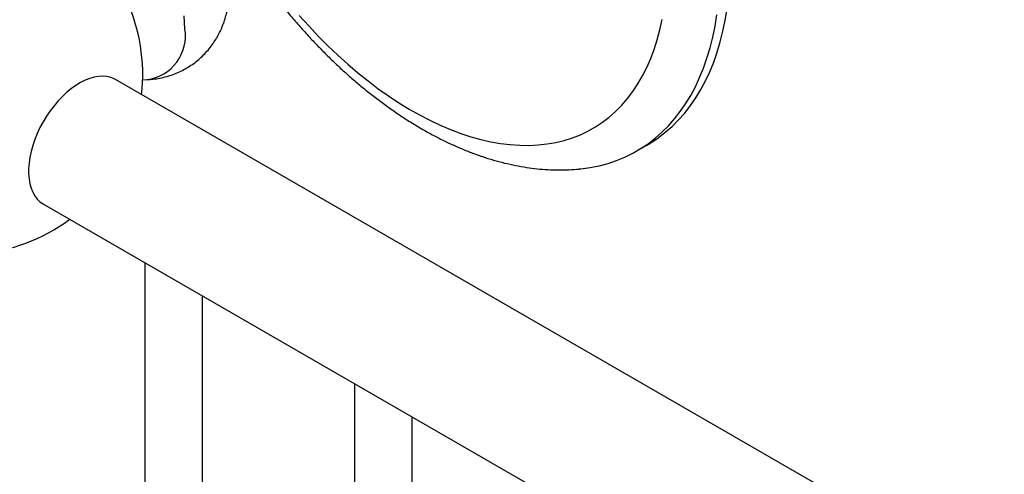
# Model space of a CAD drawing. Units: millimetres. Extents: x 60 to 1200, y 76 to 1722.
# Drawn here: x 904 to 973, y 626 to 658 of the extents above; entities that cross this region are included whole.
import ezdxf

# ---------------------------------------------------------------- set-up
doc = ezdxf.new("R2010")
doc.units = ezdxf.units.MM
doc.header["$LTSCALE"] = 6

msp = doc.modelspace()

# ---------------------------------------------------------------- linework, layer by layer
at = {"color": 7, "linetype": 'Continuous', "lineweight": 25}
for p, q in [((1082.547, 554.376), (911.065, 653.371)), ((912.959, 653.364), (913.267, 653.376)), ((947.281, 648.413), (947.988, 648.822)), ((906.065, 644.71), (1077.547, 545.716)), ((913.101, 640.649), (913.101, 575.739)), ((917.101, 575.739), (917.101, 638.339)), ((927.668, 632.24), (927.668, 567.33)), ((931.668, 567.33), (931.668, 629.93))]:
    msp.add_line(p, q, dxfattribs=at)
at = {"color": 7, "linetype": 'Continuous', "lineweight": 25, "flags": 128}
for points in [[(947.988, 648.822), (948.255, 648.982), (948.771, 649.327), (949.264, 649.707), (949.736, 650.121), (950.184, 650.569), (950.608, 651.05), (951.008, 651.563), (951.383, 652.108), (951.733, 652.683), (952.056, 653.289), (952.353, 653.923), (952.623, 654.586), (952.866, 655.276), (953.081, 655.992), (953.268, 656.732), (953.426, 657.497), (953.557, 658.285), (953.658, 659.095), (953.731, 659.925), (953.774, 660.774), (953.789, 661.641)], [(943.286, 647.158), (943.4, 647.17), (944.045, 647.259), (944.673, 647.387), (945.285, 647.551), (945.879, 647.752), (946.455, 647.99), (947.012, 648.264), (947.548, 648.573), (948.064, 648.918), (948.557, 649.298), (949.029, 649.713), (949.477, 650.16), (949.901, 650.641), (950.301, 651.155), (950.676, 651.699), (951.026, 652.275), (951.349, 652.881), (951.646, 653.515), (951.916, 654.178), (952.159, 654.867), (952.374, 655.583), (952.561, 656.324), (952.719, 657.089), (952.849, 657.877)], [(911.065, 653.371), (910.978, 653.417), (910.733, 653.517), (910.47, 653.58), (910.192, 653.605), (909.899, 653.592), (909.596, 653.541), (909.284, 653.453), (908.967, 653.329), (908.645, 653.169), (908.324, 652.974), (908.004, 652.748), (907.689, 652.49), (907.381, 652.204), (907.083, 651.892), (906.797, 651.556), (906.526, 651.199), (906.272, 650.824), (906.037, 650.435), (905.822, 650.034), (905.631, 649.625), (905.464, 649.211), (905.322, 648.795), (905.208, 648.382), (905.121, 647.974), (905.062, 647.574), (905.033, 647.187), (905.033, 646.816), (905.062, 646.463), (905.121, 646.131), (905.208, 645.823), (905.322, 645.542), (905.464, 645.29), (905.631, 645.069), (905.822, 644.881), (906.037, 644.727), (906.065, 644.71)]]:
    msp.add_lwpolyline(points, dxfattribs=at)
at = {"color": 8, "linetype": 'Continuous', "lineweight": 25, "flags": 128}
for points in [[(915.888, 656.906), (915.873, 657.352), (915.83, 657.812)], [(923.835, 657.827), (924.488, 657.1), (925.152, 656.396), (925.827, 655.718), (926.512, 655.066), (927.205, 654.441), (927.905, 653.845), (928.612, 653.278), (929.323, 652.741), (930.039, 652.236), (930.757, 651.762), (931.476, 651.322), (932.196, 650.915), (932.915, 650.542), (933.632, 650.204), (934.345, 649.901), (935.055, 649.634), (935.758, 649.403), (936.455, 649.209), (937.144, 649.052), (937.824, 648.933), (938.494, 648.85), (939.152, 648.806), (939.799, 648.799), (940.431, 648.829), (941.05, 648.898), (941.653, 649.003), (942.24, 649.147), (942.809, 649.327), (943.36, 649.544), (943.891, 649.797), (944.403, 650.087), (944.894, 650.412), (945.362, 650.772), (945.809, 651.166), (946.232, 651.594), (946.631, 652.056), (947.006, 652.549), (947.355, 653.074), (947.679, 653.63), (947.976, 654.216), (948.246, 654.83), (948.489, 655.472), (948.705, 656.141), (948.892, 656.835), (949.051, 657.554)]]:
    msp.add_lwpolyline(points, dxfattribs=at)
at = {"color": 7, "linetype": 'Continuous', "lineweight": 25}
for start, end in [(353.58087, 180), (180, 306.42451)]:
    msp.add_arc((900.464, 653.717), 12.5, start, end, dxfattribs=at)
at = {"color": 8, "linetype": 'Continuous', "lineweight": 25}
msp.add_arc((912.87, 656.408), 3.059, 277.45544, 9.36839, dxfattribs=at)
at = {"color": 7, "linetype": 'Continuous', "lineweight": 25}
for points, knots in [([(913.264, 653.378), (913.4, 653.385), (913.697, 653.4), (914.149, 653.47), (914.617, 653.578), (915.07, 653.723), (915.505, 653.903), (915.92, 654.116), (916.315, 654.359), (916.686, 654.631), (917.032, 654.929), (917.353, 655.252), (917.646, 655.598), (917.912, 655.964), (918.149, 656.349), (918.357, 656.751), (918.535, 657.168), (918.684, 657.6), (918.801, 658.045), (918.889, 658.502), (918.944, 658.97), (918.962, 659.287), (918.964, 659.447), (918.964, 659.448)], [0, 0, 0, 0, 0.044195, 0.096821, 0.148815, 0.200242, 0.251163, 0.301639, 0.351729, 0.401487, 0.450965, 0.500226, 0.549338, 0.598374, 0.647417, 0.696556, 0.745892, 0.795535, 0.845609, 0.89624, 0.947555, 0.999666, 1, 1, 1, 1]), ([(922.28, 658.996), (922.438, 658.794), (922.804, 658.328), (923.393, 657.621), (924.044, 656.872), (924.708, 656.145), (925.385, 655.438), (926.074, 654.754), (926.774, 654.093), (927.485, 653.456), (928.206, 652.844), (928.936, 652.258), (929.674, 651.698), (930.419, 651.167), (931.172, 650.664), (931.93, 650.191), (932.694, 649.747), (933.461, 649.336), (934.232, 648.956), (935.005, 648.609), (935.779, 648.297), (936.552, 648.018), (937.324, 647.776), (938.093, 647.569), (938.857, 647.398), (939.616, 647.264), (940.367, 647.168), (941.11, 647.108), (941.842, 647.085), (942.562, 647.102), (943.042, 647.128), (943.28, 647.157), (943.283, 647.158)], [0, 0, 0, 0, 0.0266739, 0.0613727, 0.0960991, 0.1308565, 0.1656482, 0.2004771, 0.2353457, 0.2702563, 0.3052103, 0.3402087, 0.375251, 0.410336, 0.4454605, 0.4806197, 0.5158062, 0.5510102, 0.5862149, 0.6214009, 0.6565469, 0.6916275, 0.726614, 0.7614752, 0.7961783, 0.8306902, 0.8649798, 0.8990196, 0.9327877, 0.9662689, 0.9994565, 1, 1, 1, 1])]:
    msp.add_open_spline(points, degree=3, knots=knots, dxfattribs=at)

doc.saveas('drawing.dxf')
